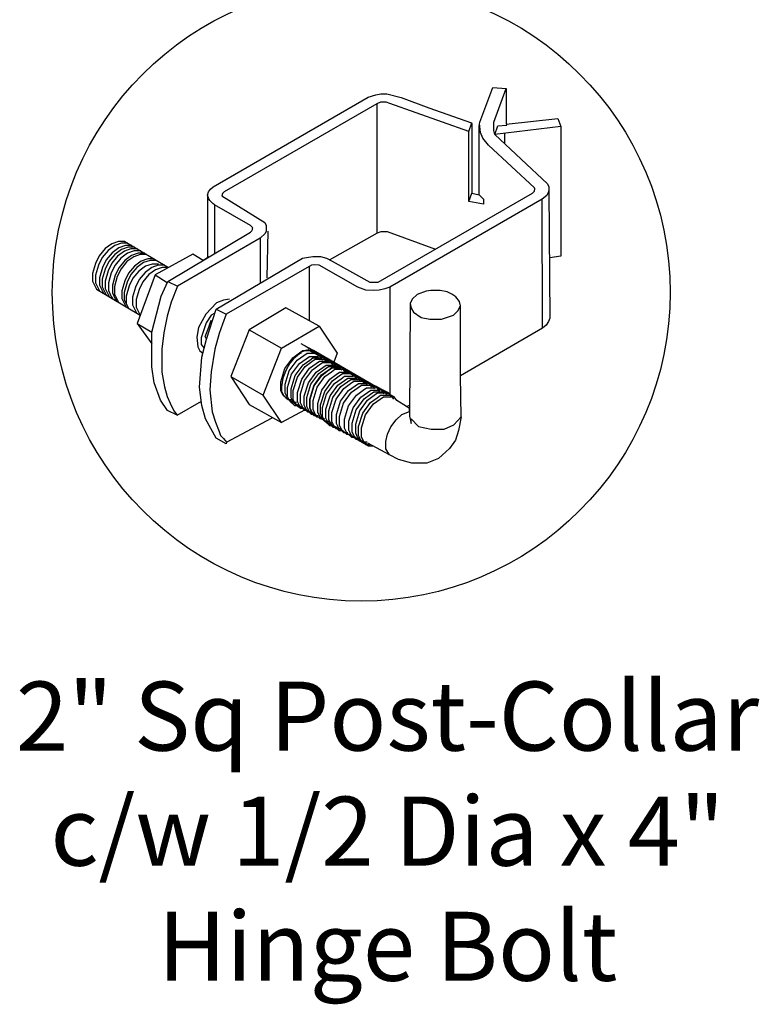
# Model space of a CAD drawing. Units: inches. Extents: x -470 to 85, y -401 to -35.
# Drawn here: x -416 to -395, y -213 to -184 of the extents above; entities that cross this region are included whole.
import ezdxf

# ---------------------------------------------------------------- set-up
doc = ezdxf.new("R2010")
doc.units = ezdxf.units.IN
doc.header["$MEASUREMENT"] = 0
doc.layers.add('3D OBJECT 1', color=250, linetype='Continuous')
doc.layers.add('DIMENSION 1', color=250, linetype='Continuous')
doc.styles.get("Standard").update_dxf_attribs({"font": 'Verdana.ttf'})

# ---------------------------------------------------------------- blocks, each defined once
blk = doc.blocks.new('post color')
at = {"layer": '3D OBJECT 1'}
for p, q in [((51.122, 177.311), (51.785, 179.104)), ((51.785, 179.104), (52.473, 179.041)), ((37.396, 173.972), (45.371, 178.592)), ((45.371, 178.592), (45.757, 178.721)), ((45.757, 178.721), (46.017, 178.766)), ((46.017, 178.766), (46.331, 178.766)), ((46.331, 178.766), (47.073, 178.58)), ((47.073, 178.58), (48.487, 178.055)), ((51.84, 177.317), (52.473, 179.041)), ((52.473, 179.041), (52.473, 177.211)), ((45.812, 178.263), (37.953, 173.727)), ((46.001, 178.336), (45.812, 178.263)), ((45.812, 178.263), (45.812, 171.584)), ((46.289, 178.336), (46.001, 178.336)), ((46.491, 178.273), (46.289, 178.336)), ((50.55, 176.835), (46.491, 178.273)), ((48.487, 178.055), (50.691, 177.274)), ((50.55, 176.835), (50.704, 177.27)), ((50.691, 177.274), (50.713, 177.25)), ((50.713, 177.25), (50.713, 173.661)), ((51.086, 177.113), (51.122, 177.311)), ((51.086, 173.569), (51.086, 177.113)), ((51.16, 176.772), (51.109, 177.239)), ((51.84, 177.107), (51.84, 177.317)), ((51.84, 176.89), (51.84, 177.107)), ((51.897, 176.671), (52.052, 177.126)), ((55.296, 177.079), (51.897, 176.671)), ((52.052, 177.126), (52.513, 177.164)), ((52.473, 177.211), (55.135, 177.503)), ((52.513, 177.164), (52.507, 177.215)), ((55.135, 177.503), (55.296, 177.079)), ((55.296, 177.079), (55.296, 170.415)), ((50.55, 173.225), (50.55, 176.835)), ((51.281, 176.482), (51.16, 176.772)), ((51.897, 176.671), (51.84, 176.89)), ((51.897, 176.671), (54.594, 174.131)), ((52.38, 176.729), (52.38, 176.216)), ((51.561, 176.13), (51.281, 176.482)), ((53.933, 173.924), (51.561, 176.13)), ((54.594, 174.131), (54.672, 173.971)), ((37.099, 173.547), (37.146, 173.723)), ((37.165, 173.362), (37.099, 173.547)), ((37.099, 173.547), (37.099, 170.325)), ((37.146, 173.723), (37.256, 173.861)), ((37.256, 173.861), (37.396, 173.972)), ((37.863, 173.644), (37.831, 173.519)), ((37.831, 173.519), (40.05, 172.135)), ((37.953, 173.727), (37.863, 173.644)), ((45.878, 169.072), (53.835, 173.645)), ((50.55, 173.225), (50.713, 173.661)), ((50.713, 173.661), (51.086, 173.569)), ((51.086, 173.569), (51.307, 173.344)), ((53.835, 173.645), (53.932, 173.76)), ((53.932, 173.76), (53.958, 173.881)), ((53.958, 173.881), (53.933, 173.924)), ((54.571, 173.538), (54.323, 173.344)), ((54.658, 173.726), (54.571, 173.538)), ((54.672, 173.856), (54.658, 173.726)), ((54.665, 173.791), (54.719, 167.206)), ((54.672, 173.971), (54.672, 173.856)), ((37.215, 173.274), (37.165, 173.362)), ((37.28, 173.208), (37.215, 173.274)), ((37.37, 173.118), (37.28, 173.208)), ((37.461, 173.057), (37.37, 173.118)), ((39.307, 171.992), (37.461, 173.057)), ((37.461, 173.057), (37.461, 170.541)), ((54.323, 173.344), (46.476, 168.819)), ((51.307, 173.083), (50.55, 173.225)), ((51.307, 173.344), (51.307, 173.083)), ((54.346, 166.7), (54.323, 173.344)), ((39.394, 171.906), (39.307, 171.992)), ((40.05, 172.135), (40.125, 171.981)), ((40.125, 171.981), (40.125, 171.784)), ((35.046, 169.1), (39.316, 171.648)), ((39.316, 171.648), (39.375, 171.718)), ((39.375, 171.718), (39.406, 171.781)), ((39.423, 171.872), (39.394, 171.906)), ((39.406, 171.781), (39.417, 171.829)), ((39.417, 171.829), (39.423, 171.872)), ((40.069, 171.569), (39.814, 171.333)), ((40.125, 171.689), (40.069, 171.569)), ((40.125, 171.784), (40.125, 171.689)), ((40.199, 171.689), (40.158, 169.287)), ((43.373, 170.221), (45.842, 171.601)), ((45.842, 171.601), (46.034, 171.68)), ((46.034, 171.68), (46.345, 171.68)), ((46.345, 171.68), (48.835, 170.772)), ((32.174, 171.05), (31.828, 170.795)), ((32.322, 170.962), (31.975, 170.707)), ((32.513, 171.163), (32.174, 171.05)), ((32.66, 171.075), (32.322, 170.962)), ((32.847, 171.163), (32.513, 171.163)), ((32.869, 170.95), (32.531, 170.838)), ((32.995, 171.075), (32.66, 171.075)), ((32.847, 171.163), (35.093, 169.823)), ((33.204, 170.95), (32.869, 170.95)), ((39.814, 171.333), (35.55, 168.867)), ((39.814, 171.333), (39.814, 169.02)), ((31.828, 170.795), (31.527, 170.428)), ((31.975, 170.707), (31.675, 170.34)), ((32.184, 170.582), (31.884, 170.215)), ((32.319, 170.501), (32.019, 170.135)), ((32.531, 170.838), (32.184, 170.582)), ((32.666, 170.757), (32.319, 170.501)), ((32.817, 170.667), (32.471, 170.411)), ((32.986, 170.566), (32.639, 170.311)), ((33.004, 170.869), (32.666, 170.757)), ((33.156, 170.779), (32.817, 170.667)), ((33.191, 170.444), (32.844, 170.188)), ((33.324, 170.678), (32.986, 170.566)), ((33.339, 170.869), (33.004, 170.869)), ((33.491, 170.779), (33.156, 170.779)), ((33.529, 170.556), (33.191, 170.444)), ((33.635, 170.493), (33.297, 170.381)), ((33.635, 170.493), (33.297, 170.381)), ((33.659, 170.678), (33.324, 170.678)), ((33.864, 170.556), (33.529, 170.556)), ((33.97, 170.493), (33.635, 170.493)), ((33.97, 170.493), (33.635, 170.493)), ((36.345, 170.512), (34.402, 169.444)), ((36.875, 170.192), (36.345, 170.512)), ((31.332, 170.037), (31.181, 169.512)), ((31.479, 169.949), (31.328, 169.424)), ((31.527, 170.428), (31.332, 170.037)), ((31.675, 170.34), (31.479, 169.949)), ((31.884, 170.215), (31.688, 169.824)), ((32.019, 170.135), (31.823, 169.744)), ((32.17, 170.044), (31.975, 169.654)), ((32.339, 169.944), (32.143, 169.553)), ((32.471, 170.411), (32.17, 170.044)), ((32.639, 170.311), (32.339, 169.944)), ((32.844, 170.188), (32.544, 169.821)), ((32.95, 170.125), (32.65, 169.758)), ((32.95, 170.125), (32.65, 169.758)), ((33.297, 170.381), (32.95, 170.125)), ((33.297, 170.381), (32.95, 170.125)), ((33.678, 170.153), (33.332, 169.897)), ((33.802, 170.08), (33.455, 169.824)), ((34.017, 170.265), (33.678, 170.153)), ((34.14, 170.192), (33.802, 170.08)), ((34.241, 170), (33.903, 169.888)), ((34.352, 170.265), (34.017, 170.265)), ((34.475, 170.192), (34.14, 170.192)), ((34.564, 169.939), (34.225, 169.827)), ((34.576, 170), (34.241, 170)), ((34.899, 169.939), (34.564, 169.939)), ((37.181, 170.374), (36.875, 170.192)), ((37.551, 167.685), (41.985, 170.3)), ((42.445, 169.941), (38.051, 167.421)), ((41.985, 170.3), (42.201, 170.336)), ((42.201, 170.336), (42.518, 170.388)), ((42.621, 169.967), (42.445, 169.941)), ((42.518, 170.388), (42.907, 170.388)), ((42.84, 169.943), (42.621, 169.967)), ((44.837, 168.807), (42.84, 169.943)), ((42.907, 170.388), (43.222, 170.299)), ((43.222, 170.299), (43.523, 170.143)), ((43.523, 170.143), (45.459, 169.072)), ((55.296, 170.415), (54.714, 170.328)), ((31.181, 169.512), (31.181, 169.126)), ((31.328, 169.424), (31.328, 169.038)), ((31.688, 169.824), (31.538, 169.299)), ((31.823, 169.744), (31.672, 169.218)), ((31.975, 169.654), (31.824, 169.128)), ((32.143, 169.553), (31.992, 169.027)), ((32.349, 169.431), (32.198, 168.905)), ((32.544, 169.821), (32.349, 169.431)), ((32.65, 169.758), (32.454, 169.368)), ((32.65, 169.758), (32.454, 169.368)), ((33.031, 169.531), (32.836, 169.14)), ((33.155, 169.457), (32.959, 169.067)), ((33.332, 169.897), (33.031, 169.531)), ((33.455, 169.824), (33.155, 169.457)), ((33.556, 169.633), (33.256, 169.266)), ((34.402, 169.444), (33.472, 166.939)), ((33.903, 169.888), (33.556, 169.633)), ((33.879, 169.571), (33.578, 169.204)), ((34.073, 169.456), (33.772, 169.089)), ((34.225, 169.827), (33.879, 169.571)), ((34.419, 169.711), (34.073, 169.456)), ((34.402, 169.444), (35.02, 169.044)), ((34.758, 169.823), (34.419, 169.711)), ((35.093, 169.823), (34.758, 169.823)), ((42.329, 169.874), (42.329, 167.068)), ((31.181, 169.126), (31.334, 168.815)), ((31.328, 169.038), (31.481, 168.727)), ((31.538, 169.299), (31.538, 168.913)), ((31.538, 168.913), (31.69, 168.603)), ((31.672, 169.218), (31.672, 168.832)), ((31.824, 169.128), (31.824, 168.742)), ((31.992, 169.027), (31.992, 168.642)), ((32.454, 169.368), (32.303, 168.842)), ((32.454, 169.368), (32.303, 168.842)), ((32.836, 169.14), (32.685, 168.614)), ((32.959, 169.067), (32.808, 168.541)), ((33.256, 169.266), (33.06, 168.875)), ((33.578, 169.204), (33.383, 168.814)), ((33.772, 169.089), (33.577, 168.698)), ((34.705, 168.347), (35.046, 169.1)), ((35.046, 169.1), (35.55, 168.867)), ((45.459, 169.072), (45.878, 169.072)), ((31.334, 168.815), (31.386, 168.709)), ((31.386, 168.709), (33.632, 167.37)), ((31.481, 168.727), (31.533, 168.621)), ((31.672, 168.832), (31.825, 168.522)), ((31.69, 168.603), (31.743, 168.496)), ((31.824, 168.742), (31.977, 168.432)), ((31.825, 168.522), (31.878, 168.416)), ((31.977, 168.432), (32.029, 168.325)), ((31.992, 168.642), (32.145, 168.331)), ((32.198, 168.905), (32.198, 168.519)), ((32.198, 168.519), (32.35, 168.209)), ((32.303, 168.842), (32.303, 168.456)), ((32.303, 168.842), (32.303, 168.456)), ((32.303, 168.456), (32.456, 168.146)), ((32.303, 168.456), (32.456, 168.146)), ((32.685, 168.614), (32.685, 168.228)), ((32.808, 168.541), (32.808, 168.155)), ((33.06, 168.875), (32.91, 168.349)), ((33.383, 168.814), (33.232, 168.288)), ((33.577, 168.698), (33.426, 168.172)), ((35.55, 168.867), (35.224, 168.034)), ((45.255, 168.654), (44.837, 168.807)), ((45.647, 168.631), (45.255, 168.654)), ((45.939, 168.65), (45.647, 168.631)), ((46.228, 168.718), (45.939, 168.65)), ((46.476, 168.819), (46.228, 168.718)), ((46.476, 168.819), (46.476, 163.294)), ((47.892, 168.44), (47.627, 168.193)), ((48.362, 168.603), (47.892, 168.44)), ((48.593, 168.644), (48.362, 168.603)), ((49.081, 168.644), (48.593, 168.644)), ((49.429, 168.565), (49.081, 168.644)), ((49.67, 168.449), (49.429, 168.565)), ((49.89, 168.304), (49.67, 168.449)), ((32.145, 168.331), (32.198, 168.225)), ((32.35, 168.209), (32.403, 168.102)), ((32.456, 168.146), (32.509, 168.039)), ((32.456, 168.146), (32.509, 168.039)), ((32.685, 168.228), (32.838, 167.918)), ((32.808, 168.155), (32.961, 167.845)), ((32.838, 167.918), (32.89, 167.812)), ((32.91, 168.349), (32.91, 167.964)), ((32.91, 167.964), (33.023, 167.733)), ((33.232, 168.288), (33.232, 167.902)), ((33.232, 167.902), (33.385, 167.592)), ((33.426, 168.172), (33.426, 167.787)), ((34.224, 166.492), (34.705, 168.347)), ((35.224, 168.034), (35.023, 167.315)), ((37.552, 167.995), (37.016, 167.424)), ((37.928, 168.147), (37.552, 167.995)), ((38.227, 168.193), (37.928, 168.147)), ((47.536, 167.963), (47.498, 162.159)), ((47.627, 168.193), (47.536, 167.963)), ((47.536, 167.963), (47.587, 167.725)), ((50.074, 168.071), (49.89, 168.304)), ((50.126, 167.843), (50.074, 168.071)), ((32.961, 167.845), (33.013, 167.738)), ((33.385, 167.592), (33.437, 167.485)), ((33.426, 167.787), (33.579, 167.476)), ((33.579, 167.476), (33.631, 167.37)), ((37.016, 167.424), (36.641, 166.733)), ((37.048, 166.139), (37.551, 167.685)), ((37.479, 167.465), (37.278, 167.371)), ((37.551, 167.685), (37.551, 167.685)), ((37.551, 167.685), (38.051, 167.421)), ((38.051, 167.421), (37.865, 166.898)), ((41.124, 167.742), (39.246, 166.612)), ((42.84, 166.806), (41.124, 167.742)), ((47.587, 167.725), (47.698, 167.522)), ((47.698, 167.522), (48.097, 167.253)), ((49.763, 167.362), (49.992, 167.595)), ((49.992, 167.595), (50.126, 167.843)), ((50.126, 164.248), (50.126, 167.843)), ((33.472, 166.939), (34.224, 166.492)), ((33.472, 166.939), (34.224, 165.89)), ((35.023, 167.315), (34.851, 166.452)), ((37.036, 166.966), (36.89, 166.555)), ((37.278, 167.371), (37.036, 166.966)), ((37.173, 166.75), (37.292, 167.114)), ((37.865, 166.898), (37.694, 166.421)), ((48.097, 167.253), (48.549, 167.164)), ((48.549, 167.164), (49.144, 167.164)), ((49.144, 167.164), (49.763, 167.362)), ((54.659, 167.047), (54.537, 166.849)), ((54.719, 167.206), (54.659, 167.047)), ((34.224, 165.587), (34.224, 166.492)), ((34.851, 166.452), (34.742, 165.619)), ((36.641, 166.733), (36.54, 166.231)), ((36.89, 166.555), (36.778, 166.199)), ((36.984, 166.268), (37.173, 166.75)), ((37.694, 166.421), (37.48, 165.611)), ((39.246, 166.612), (38.294, 164.202)), ((39.246, 166.612), (40.911, 165.671)), ((40.911, 165.671), (42.84, 166.806)), ((42.84, 166.806), (43.767, 165.41)), ((54.346, 166.7), (50.126, 164.248)), ((54.537, 166.849), (54.346, 166.7)), ((36.54, 166.231), (36.591, 165.733)), ((36.778, 166.199), (36.778, 165.858)), ((36.799, 165.212), (37.048, 166.139)), ((37.048, 166.139), (36.984, 166.268)), ((42.072, 165.8), (41.912, 165.892)), ((34.224, 164.708), (34.224, 165.587)), ((34.742, 165.619), (34.742, 164.438)), ((36.591, 165.733), (36.703, 165.533)), ((36.703, 165.533), (36.851, 165.406)), ((36.778, 165.858), (36.924, 165.676)), ((37.48, 165.611), (37.287, 164.451)), ((39.966, 163.25), (40.911, 165.671)), ((41.49, 165.178), (41.83, 165.423)), ((41.828, 165.368), (41.516, 165.117)), ((41.918, 165.411), (41.828, 165.368)), ((41.83, 165.423), (42.002, 165.547)), ((42.175, 165.561), (41.888, 165.449)), ((41.888, 165.449), (41.918, 165.411)), ((42.002, 165.547), (42.475, 165.547)), ((42.05, 165.295), (42.222, 165.419)), ((42.257, 165.694), (42.072, 165.8)), ((42.292, 165.672), (42.132, 165.764)), ((42.556, 165.547), (42.175, 165.561)), ((42.222, 165.419), (42.695, 165.419)), ((42.413, 165.501), (42.254, 165.592)), ((42.556, 165.547), (42.257, 165.694)), ((42.477, 165.566), (42.292, 165.672)), ((42.598, 165.394), (42.413, 165.501)), ((42.598, 165.432), (42.439, 165.523)), ((42.776, 165.419), (42.477, 165.566)), ((42.713, 165.353), (42.553, 165.445)), ((46.064, 163.511), (42.556, 165.547)), ((42.694, 165.353), (42.556, 165.547)), ((42.783, 165.325), (42.598, 165.432)), ((42.898, 165.247), (42.598, 165.394)), ((42.914, 165.225), (42.776, 165.419)), ((43.767, 165.41), (43.601, 164.941)), ((36.687, 163.651), (36.799, 165.212)), ((41.085, 164.623), (41.49, 165.178)), ((41.335, 164.898), (41.141, 164.545)), ((41.305, 164.495), (41.71, 165.05)), ((41.516, 165.117), (41.335, 164.898)), ((41.426, 164.323), (41.831, 164.878)), ((41.71, 165.05), (42.05, 165.295)), ((41.831, 164.878), (42.172, 165.123)), ((42.016, 164.809), (42.357, 165.054)), ((42.131, 164.731), (42.471, 164.976)), ((42.172, 165.123), (42.343, 165.247)), ((42.343, 165.247), (42.816, 165.247)), ((42.351, 164.63), (42.691, 164.875)), ((42.357, 165.054), (42.528, 165.178)), ((42.471, 164.976), (42.643, 165.1)), ((42.528, 165.178), (43.001, 165.178)), ((42.643, 165.1), (43.116, 165.1)), ((42.691, 164.875), (42.863, 164.998)), ((42.898, 165.247), (42.713, 165.353)), ((42.933, 165.252), (42.773, 165.344)), ((43.083, 165.178), (42.783, 165.325)), ((42.841, 164.801), (43.013, 164.925)), ((42.863, 164.998), (43.336, 164.998)), ((43.198, 165.1), (42.898, 165.247)), ((43.035, 165.053), (42.898, 165.247)), ((43.083, 165.178), (42.923, 165.27)), ((43.118, 165.146), (42.933, 165.252)), ((43.013, 164.925), (43.486, 164.925)), ((43.268, 165.072), (43.083, 165.178)), ((43.22, 164.984), (43.083, 165.178)), ((43.277, 165.054), (43.118, 165.146)), ((43.417, 164.998), (43.118, 165.146)), ((43.335, 164.906), (43.198, 165.1)), ((43.405, 164.985), (43.245, 165.077)), ((43.567, 164.925), (43.268, 165.072)), ((43.462, 164.948), (43.277, 165.054)), ((43.555, 164.911), (43.395, 165.003)), ((43.59, 164.879), (43.405, 164.985)), ((43.577, 164.907), (43.417, 164.998)), ((43.555, 164.804), (43.417, 164.998)), ((43.762, 164.8), (43.462, 164.948)), ((43.739, 164.805), (43.555, 164.911)), ((43.727, 164.833), (43.567, 164.925)), ((43.704, 164.73), (43.567, 164.925)), ((43.762, 164.8), (43.577, 164.907)), ((43.889, 164.731), (43.59, 164.879)), ((34.354, 163.881), (34.224, 164.708)), ((34.742, 164.438), (34.878, 163.681)), ((37.287, 164.451), (37.216, 163.52)), ((40.874, 163.937), (41.085, 164.623)), ((41.141, 164.545), (40.971, 164.119)), ((41.094, 163.809), (41.305, 164.495)), ((41.611, 164.254), (42.016, 164.809)), ((41.726, 164.176), (42.131, 164.731)), ((41.946, 164.074), (42.351, 164.63)), ((42.095, 164.001), (42.501, 164.556)), ((42.29, 163.877), (42.695, 164.432)), ((42.417, 163.808), (42.823, 164.363)), ((42.501, 164.556), (42.841, 164.801)), ((42.695, 164.432), (43.036, 164.677)), ((42.823, 164.363), (43.163, 164.608)), ((42.973, 164.289), (43.313, 164.534)), ((42.995, 164.284), (43.335, 164.529)), ((43.036, 164.677), (43.207, 164.8)), ((43.145, 164.211), (43.485, 164.456)), ((43.163, 164.608), (43.335, 164.731)), ((43.207, 164.8), (43.68, 164.8)), ((43.313, 164.534), (43.485, 164.658)), ((43.335, 164.731), (43.808, 164.731)), ((43.335, 164.529), (43.507, 164.653)), ((43.485, 164.658), (43.958, 164.658)), ((43.485, 164.456), (43.657, 164.579)), ((43.507, 164.653), (43.98, 164.653)), ((43.657, 164.579), (44.13, 164.579)), ((43.912, 164.727), (43.727, 164.833)), ((43.727, 164.308), (43.899, 164.432)), ((44.039, 164.658), (43.739, 164.805)), ((44.062, 164.653), (43.762, 164.8)), ((43.899, 164.606), (43.762, 164.8)), ((43.969, 164.686), (43.809, 164.777)), ((43.877, 164.235), (44.049, 164.358)), ((44.027, 164.537), (43.889, 164.731)), ((43.899, 164.432), (44.372, 164.432)), ((44.211, 164.579), (43.912, 164.727)), ((44.119, 164.612), (43.959, 164.704)), ((44.154, 164.579), (43.969, 164.686)), ((44.176, 164.464), (44.039, 164.658)), ((44.049, 164.358), (44.522, 164.358)), ((44.218, 164.472), (44.058, 164.563)), ((44.199, 164.459), (44.062, 164.653)), ((44.304, 164.506), (44.119, 164.612)), ((44.454, 164.432), (44.154, 164.579)), ((44.349, 164.385), (44.211, 164.579)), ((44.403, 164.366), (44.218, 164.472)), ((44.393, 164.384), (44.233, 164.475)), ((44.603, 164.358), (44.304, 164.506)), ((44.543, 164.31), (44.383, 164.402)), ((44.578, 164.278), (44.393, 164.384)), ((44.703, 164.218), (44.403, 164.366)), ((44.591, 164.238), (44.454, 164.432)), ((44.741, 164.164), (44.603, 164.358)), ((34.685, 162.99), (34.354, 163.881)), ((38.294, 164.202), (39.966, 163.25)), ((38.294, 164.202), (39.245, 162.772)), ((40.874, 163.477), (40.874, 163.937)), ((40.971, 164.119), (40.903, 163.682)), ((41.216, 163.637), (41.426, 164.323)), ((41.4, 163.568), (41.611, 164.254)), ((41.515, 163.49), (41.726, 164.176)), ((41.735, 163.389), (41.946, 164.074)), ((41.885, 163.315), (42.095, 164.001)), ((42.08, 163.191), (42.29, 163.877)), ((42.567, 163.734), (42.973, 164.289)), ((42.59, 163.729), (42.995, 164.284)), ((42.74, 163.656), (43.145, 164.211)), ((42.982, 163.508), (43.387, 164.063)), ((43.132, 163.435), (43.537, 163.99)), ((43.231, 163.294), (43.636, 163.85)), ((43.387, 164.063), (43.727, 164.308)), ((43.537, 163.99), (43.877, 164.235)), ((43.636, 163.85), (43.976, 164.095)), ((43.811, 163.761), (44.151, 164.006)), ((43.961, 163.688), (44.301, 163.933)), ((43.976, 164.095), (44.148, 164.218)), ((44.12, 163.596), (44.461, 163.841)), ((44.148, 164.218), (44.621, 164.218)), ((44.151, 164.006), (44.323, 164.13)), ((44.301, 163.933), (44.473, 164.057)), ((44.323, 164.13), (44.796, 164.13)), ((44.461, 163.841), (44.633, 163.965)), ((44.473, 164.057), (44.946, 164.057)), ((44.703, 164.218), (44.543, 164.31)), ((44.728, 164.204), (44.543, 164.31)), ((44.877, 164.13), (44.578, 164.278)), ((44.633, 163.965), (45.105, 163.965)), ((44.693, 163.732), (44.865, 163.856)), ((44.887, 164.112), (44.703, 164.218)), ((44.84, 164.024), (44.703, 164.218)), ((45.027, 164.057), (44.728, 164.204)), ((44.935, 164.11), (44.775, 164.201)), ((44.865, 163.856), (45.338, 163.856)), ((45.015, 163.936), (44.877, 164.13)), ((45.187, 163.965), (44.887, 164.112)), ((45.095, 164.018), (44.935, 164.11)), ((45.12, 164.003), (44.935, 164.11)), ((45.165, 163.862), (45.027, 164.057)), ((45.279, 163.912), (45.095, 164.018)), ((45.419, 163.856), (45.12, 164.003)), ((45.347, 163.873), (45.187, 163.965)), ((45.324, 163.771), (45.187, 163.965)), ((45.579, 163.764), (45.279, 163.912)), ((45.532, 163.767), (45.347, 163.873)), ((45.579, 163.764), (45.419, 163.856)), ((45.557, 163.662), (45.419, 163.856)), ((50.15, 162.122), (50.126, 164.248)), ((34.878, 163.681), (35.027, 163.178)), ((36.807, 162.71), (36.687, 163.651)), ((37.216, 163.52), (37.331, 162.382)), ((40.993, 163.23), (40.874, 163.477)), ((40.903, 163.682), (40.903, 163.458)), ((40.903, 163.458), (41.006, 163.249)), ((41.094, 163.35), (41.094, 163.809)), ((41.213, 163.103), (41.094, 163.35)), ((41.216, 163.178), (41.216, 163.637)), ((41.4, 163.109), (41.4, 163.568)), ((41.515, 163.03), (41.515, 163.49)), ((41.735, 162.929), (41.735, 163.389)), ((42.207, 163.122), (42.417, 163.808)), ((42.357, 163.048), (42.567, 163.734)), ((42.379, 163.043), (42.59, 163.729)), ((42.529, 162.97), (42.74, 163.656)), ((42.771, 162.822), (42.982, 163.508)), ((42.921, 162.749), (43.132, 163.435)), ((43.406, 163.206), (43.811, 163.761)), ((43.555, 163.133), (43.961, 163.688)), ((43.715, 163.041), (44.12, 163.596)), ((43.948, 162.932), (44.353, 163.487)), ((44.107, 162.841), (44.513, 163.396)), ((44.353, 163.487), (44.693, 163.732)), ((44.513, 163.396), (44.853, 163.641)), ((44.765, 163.251), (45.105, 163.496)), ((44.853, 163.641), (45.025, 163.764)), ((44.997, 163.142), (45.337, 163.387)), ((45.025, 163.764), (45.497, 163.764)), ((45.105, 163.496), (45.277, 163.62)), ((45.277, 163.62), (45.75, 163.62)), ((45.337, 163.387), (45.509, 163.511)), ((45.497, 163.295), (45.669, 163.419)), ((45.509, 163.511), (45.982, 163.511)), ((45.831, 163.62), (45.532, 163.767)), ((45.739, 163.673), (45.579, 163.764)), ((45.764, 163.658), (45.579, 163.764)), ((45.716, 163.57), (45.579, 163.764)), ((45.669, 163.419), (46.142, 163.419)), ((45.682, 163.242), (45.854, 163.366)), ((45.924, 163.567), (45.739, 163.673)), ((45.924, 163.62), (45.764, 163.711)), ((46.064, 163.511), (45.764, 163.658)), ((45.968, 163.425), (45.831, 163.62)), ((45.854, 163.366), (46.326, 163.366)), ((46.073, 163.493), (45.914, 163.585)), ((46.108, 163.513), (45.924, 163.62)), ((46.223, 163.419), (45.924, 163.567)), ((46.223, 163.419), (46.064, 163.511)), ((46.201, 163.317), (46.064, 163.511)), ((46.258, 163.387), (46.073, 163.493)), ((46.408, 163.366), (46.108, 163.513)), ((46.408, 163.313), (46.223, 163.419)), ((46.36, 163.225), (46.223, 163.419)), ((46.558, 163.239), (46.258, 163.387)), ((46.545, 163.172), (46.408, 163.366)), ((35.044, 162.451), (34.685, 162.99)), ((35.027, 163.178), (35.18, 162.838)), ((35.18, 162.838), (35.36, 162.44)), ((35.541, 162.215), (36.779, 162.93)), ((40.907, 161.836), (39.966, 163.25)), ((41.23, 163.017), (40.993, 163.23)), ((41.006, 163.249), (41.139, 163.086)), ((41.139, 163.086), (45.382, 160.636)), ((41.45, 162.889), (41.213, 163.103)), ((41.334, 162.931), (41.216, 163.178)), ((41.23, 163.017), (41.458, 163.017)), ((41.572, 162.717), (41.334, 162.931)), ((41.519, 162.862), (41.4, 163.109)), ((41.45, 162.889), (41.678, 162.889)), ((41.634, 162.783), (41.515, 163.03)), ((41.757, 162.648), (41.519, 162.862)), ((41.854, 162.682), (41.735, 162.929)), ((41.885, 162.855), (41.885, 163.315)), ((42.004, 162.608), (41.885, 162.855)), ((42.08, 162.731), (42.08, 163.191)), ((42.207, 162.662), (42.207, 163.122)), ((42.357, 162.588), (42.357, 163.048)), ((42.379, 162.584), (42.379, 163.043)), ((42.529, 162.51), (42.529, 162.97)), ((43.02, 162.608), (43.231, 163.294)), ((43.195, 162.52), (43.406, 163.206)), ((43.345, 162.447), (43.555, 163.133)), ((43.505, 162.355), (43.715, 163.041)), ((43.737, 162.246), (43.948, 162.932)), ((43.897, 162.155), (44.107, 162.841)), ((44.359, 162.696), (44.765, 163.251)), ((44.592, 162.587), (44.997, 163.142)), ((44.751, 162.495), (45.157, 163.05)), ((44.936, 162.442), (45.342, 162.997)), ((45.086, 162.316), (45.491, 162.871)), ((45.157, 163.05), (45.497, 163.295)), ((45.342, 162.997), (45.682, 163.242)), ((45.491, 162.871), (45.832, 163.116)), ((45.641, 162.797), (45.981, 163.042)), ((45.832, 163.116), (46.003, 163.239)), ((45.981, 163.042), (46.153, 163.166)), ((46.003, 163.239), (46.476, 163.239)), ((46.153, 163.166), (46.626, 163.166)), ((46.708, 163.166), (46.408, 163.313)), ((46.695, 163.045), (46.558, 163.239)), ((46.845, 162.972), (46.708, 163.166)), ((47.346, 162.67), (46.845, 162.972)), ((35.541, 162.215), (35.044, 162.451)), ((35.36, 162.44), (35.541, 162.215)), ((37, 162.034), (36.807, 162.71)), ((37.331, 162.382), (37.501, 161.848)), ((39.245, 162.772), (40.907, 161.836)), ((42.091, 162.469), (40.907, 161.836)), ((41.572, 162.717), (41.799, 162.717)), ((41.871, 162.57), (41.634, 162.783)), ((41.757, 162.648), (41.984, 162.648)), ((42.091, 162.469), (41.854, 162.682)), ((41.871, 162.57), (42.099, 162.57)), ((42.241, 162.395), (42.004, 162.608)), ((42.198, 162.484), (42.08, 162.731)), ((42.091, 162.469), (42.319, 162.469)), ((42.436, 162.271), (42.198, 162.484)), ((42.326, 162.415), (42.207, 162.662)), ((42.241, 162.395), (42.469, 162.395)), ((42.563, 162.202), (42.326, 162.415)), ((42.476, 162.341), (42.357, 162.588)), ((42.498, 162.337), (42.379, 162.584)), ((42.713, 162.128), (42.476, 162.341)), ((42.735, 162.123), (42.498, 162.337)), ((42.648, 162.263), (42.529, 162.51)), ((42.771, 162.363), (42.771, 162.822)), ((42.89, 162.116), (42.771, 162.363)), ((42.921, 162.289), (42.921, 162.749)), ((43.02, 162.149), (43.02, 162.608)), ((43.195, 162.061), (43.195, 162.52)), ((43.345, 161.987), (43.345, 162.447)), ((43.505, 161.895), (43.505, 162.355)), ((44.149, 162.01), (44.359, 162.696)), ((44.381, 161.901), (44.592, 162.587)), ((44.541, 161.809), (44.751, 162.495)), ((44.726, 161.756), (44.936, 162.442)), ((45.236, 162.242), (45.641, 162.797)), ((47.102, 162.245), (47.5, 162.408)), ((47.346, 162.67), (47.502, 162.727)), ((47.501, 162.556), (47.346, 162.67)), ((47.5, 162.408), (47.501, 162.556)), ((37.543, 161.03), (37, 162.034)), ((37.501, 161.848), (37.689, 161.383)), ((38.081, 160.819), (40.433, 162.084)), ((42.436, 162.271), (42.663, 162.271)), ((42.563, 162.202), (42.791, 162.202)), ((42.885, 162.05), (42.648, 162.263)), ((42.713, 162.128), (42.94, 162.128)), ((42.735, 162.123), (42.963, 162.123)), ((42.885, 162.05), (43.113, 162.05)), ((43.127, 161.902), (42.89, 162.116)), ((43.04, 162.042), (42.921, 162.289)), ((43.139, 161.902), (43.02, 162.149)), ((43.277, 161.829), (43.04, 162.042)), ((43.127, 161.902), (43.355, 161.902)), ((43.376, 161.689), (43.139, 161.902)), ((43.314, 161.814), (43.195, 162.061)), ((43.277, 161.829), (43.505, 161.829)), ((43.551, 161.6), (43.314, 161.814)), ((43.464, 161.74), (43.345, 161.987)), ((43.623, 161.648), (43.505, 161.895)), ((43.737, 161.787), (43.737, 162.246)), ((43.897, 161.695), (43.897, 162.155)), ((44.149, 161.55), (44.149, 162.01)), ((44.381, 161.442), (44.381, 161.901)), ((44.875, 161.63), (45.086, 162.316)), ((45.025, 161.556), (45.236, 162.242)), ((46.528, 161.62), (46.81, 161.972)), ((46.81, 161.972), (47.102, 162.245)), ((47.498, 162.159), (47.581, 161.79)), ((47.581, 161.79), (47.581, 162.03)), ((47.581, 162.03), (47.581, 162.03)), ((47.581, 162.03), (47.961, 161.624)), ((49.772, 161.722), (50.15, 162.122)), ((50.15, 162.122), (50.022, 161.423)), ((37.689, 161.383), (37.774, 161.174)), ((43.376, 161.689), (43.604, 161.689)), ((43.701, 161.527), (43.464, 161.74)), ((43.551, 161.6), (43.779, 161.6)), ((43.861, 161.435), (43.623, 161.648)), ((43.701, 161.527), (43.929, 161.527)), ((43.856, 161.54), (43.737, 161.787)), ((44.093, 161.326), (43.856, 161.54)), ((43.861, 161.435), (44.088, 161.435)), ((44.016, 161.448), (43.897, 161.695)), ((44.253, 161.235), (44.016, 161.448)), ((44.093, 161.326), (44.321, 161.326)), ((44.268, 161.303), (44.149, 161.55)), ((44.505, 161.09), (44.268, 161.303)), ((44.5, 161.195), (44.381, 161.442)), ((44.541, 161.35), (44.541, 161.809)), ((44.66, 161.103), (44.541, 161.35)), ((44.726, 161.297), (44.726, 161.756)), ((44.875, 161.17), (44.875, 161.63)), ((45.025, 161.096), (45.025, 161.556)), ((46.361, 161.23), (46.528, 161.62)), ((47.961, 161.624), (48.606, 161.49)), ((48.606, 161.49), (49.287, 161.49)), ((49.287, 161.49), (49.772, 161.722)), ((50.022, 161.423), (49.866, 160.936)), ((38.05, 160.741), (37.543, 161.03)), ((37.774, 161.174), (37.919, 161.006)), ((37.919, 161.006), (38.081, 160.819)), ((38.081, 160.819), (38.05, 160.741)), ((44.253, 161.235), (44.48, 161.235)), ((44.737, 160.981), (44.5, 161.195)), ((44.505, 161.09), (44.732, 161.09)), ((44.897, 160.889), (44.66, 161.103)), ((44.845, 161.05), (44.726, 161.297)), ((44.737, 160.981), (44.965, 160.981)), ((45.082, 160.836), (44.845, 161.05)), ((44.994, 160.923), (44.875, 161.17)), ((44.897, 160.889), (45.125, 160.889)), ((45.232, 160.71), (44.994, 160.923)), ((45.144, 160.849), (45.025, 161.096)), ((45.082, 160.836), (45.309, 160.836)), ((45.382, 160.636), (45.144, 160.849)), ((46.287, 160.86), (46.361, 161.23)), ((46.287, 160.49), (46.287, 160.86)), ((49.866, 160.936), (49.548, 160.495)), ((45.232, 160.71), (45.459, 160.71)), ((46.465, 160.165), (45.354, 160.776)), ((45.382, 160.636), (45.609, 160.636)), ((46.465, 160.165), (46.287, 160.49)), ((49.548, 160.495), (48.998, 159.989)), ((46.931, 159.926), (46.465, 160.165)), ((47.622, 159.75), (46.931, 159.926)), ((48.998, 159.989), (48.391, 159.75)), ((48.391, 159.75), (47.622, 159.75))]:
    blk.add_line(p, q, dxfattribs=at)

msp = doc.modelspace()

# ---------------------------------------------------------------- linework, layer by layer
at = {"layer": '3D OBJECT 1', "color": 250}
msp.add_circle((-406.167, -192.101), 8.945, dxfattribs=at)

# ---------------------------------------------------------------- block references
at = {"layer": 'DIMENSION 1', "color": 250, "xscale": 0.5623985922935782, "yscale": 0.5623985922935782, "zscale": 0.5623985922935782}
msp.add_blockref('post color', (-431.481, -286.89), dxfattribs=at)

# ---------------------------------------------------------------- texts
at = {"layer": '3D OBJECT 1', "insert": (-425.582, -203.379), "char_height": 2, "attachment_point": 1}
msp.add_mtext_dynamic_manual_height_columns('\\A1;\\pxqc;2" Sq Post-Collar\\Pc/w 1/2 Dia x 4" \\PHinge Bolt', width=40.35414, gutter_width=1, heights=[0], dxfattribs=at)

doc.saveas('drawing.dxf')
